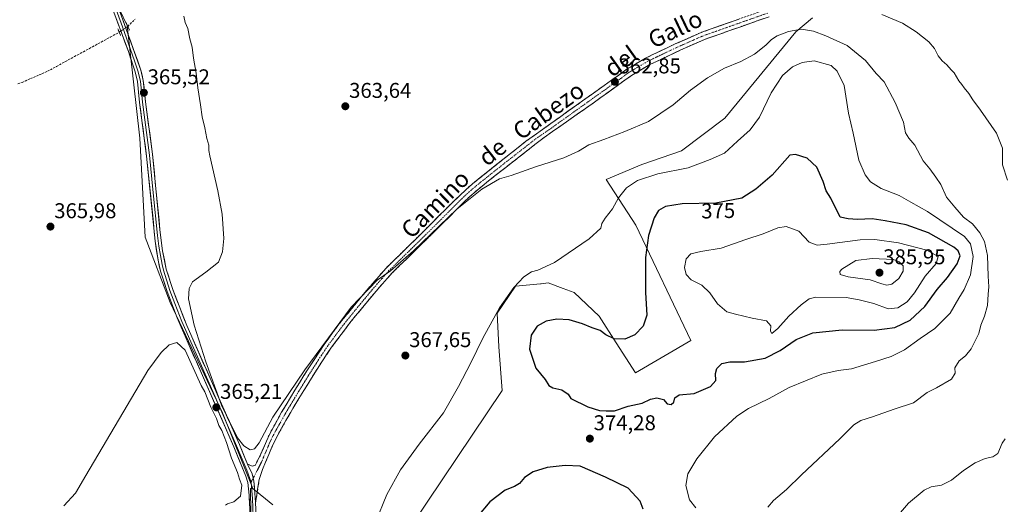
# Model space of a CAD drawing. Units: metres. Extents: x 601663 to 605144, y 4657455 to 4659819.
# Drawn here: x 603966 to 604427, y 4658151 to 4658377 of the extents above; entities that cross this region are included whole.
import ezdxf
from ezdxf.enums import TextEntityAlignment as Align

# ---------------------------------------------------------------- set-up
doc = ezdxf.new("R2010")
doc.units = ezdxf.units.M
doc.header["$MEASUREMENT"] = 0
for name, pattern in [('TRAZO_Y_PUNTO', [1, 0.5, -0.25, 0, -0.25]), ('TRAZOS2', [0.375, 0.25, -0.125]), ('TRAZOSX2', [1.5, 1, -0.5])]:
    doc.linetypes.add(name, pattern=pattern)
for name, color, linetype, lineweight in [('Camino', 19, 'TRAZOSX2', 0), ('Camino Cxs', 19, 'Continuous', 0), ('Camino eje', 19, 'TRAZO_Y_PUNTO', 0), ('Carátula', 7, 'Continuous', 5), ('Corriente artificial lineal', 5, 'TRAZOSX2', 13), ('Corriente artificial lineal oculto', 135, 'TRAZO_Y_PUNTO', 13), ('Cultivos herbáceos CxS', 92, 'Continuous', 0), ('Curva de nivel maestra', 36, 'Continuous', 30), ('Curva de nivel normal', 36, 'Continuous', 0), ('Layer 0', 7, 'Continuous', 0), ('Pastizal CxS', 92, 'Continuous', 0), ('Puente lineal', 2, 'TRAZOS2', 0), ('Punto de cota en terreno', 7, 'Continuous', 0), ('Rótulo de curva de nivel directora', 19, 'Continuous', 0), ('Rótulo de punto de cota en terreno', 19, 'Continuous', 0), ('Texto cartográfico', 19, 'Continuous', 0)]:
    doc.layers.add(name, color=color, linetype=linetype, lineweight=lineweight)
doc.styles.add('Arial', font='txt', dxfattribs={"height": 0.2})

# ---------------------------------------------------------------- blocks, each defined once
blk = doc.blocks.new('*U150')
at = {"layer": 'Cultivos herbáceos CxS', "color": 92, "linetype": 'Continuous', "lineweight": 0}
for points in [[(604084.7635, 4658150.3353, 366.3755), (604075.4491, 4658157.9711, 365.7658), (604061.2599, 4658193.2981, 364.9741), (604036.7803, 4658245.0865, 365.4585), (604024.9661, 4658275.6143, 365.54), (604022.5721, 4658321.9993, 365.6092), (604016.5587, 4658374.8397, 365.5192), (604005.7947, 4658397.3739, 366.3192)], [(604337.6259, 4658378.4229, 363.899), (604329.7421, 4658371.7675, 366.1951), (604296.5239, 4658331.3767, 368.5065), (604276.3275, 4658316.1353, 368.4187), (604257.6745, 4658309.7271, 369.2341), (604240.9097, 4658302.6265, 368.4648), (604254.8917, 4658281.2633, 373.835), (604280.5965, 4658227.1859, 376.9201), (604254.6769, 4658212.1187, 375.5559), (604245.6677, 4658226.1177, 375.2898), (604237.6717, 4658238.6509, 374.2813), (604225.9221, 4658249.7943, 372.7932), (604220.7925, 4658251.6579, 372.4351), (604213.8413, 4658254.1829, 371.6144), (604210.4633, 4658253.8425, 371.4575), (604210.2215, 4658253.8175, 371.4467), (604198.4521, 4658252.6299, 370.4409), (604189.9843, 4658240.1101, 370.8834), (604190.7695, 4658224.2261, 371.8976), (604192.2689, 4658203.8957, 372.0597), (604150.0503, 4658141.0835, 372.2372)]]:
    blk.add_polyline3d(points, dxfattribs=at)
blk = doc.blocks.new('*U152')
at = {"layer": 'Cultivos herbáceos CxS', "color": 92, "linetype": 'Continuous', "lineweight": 0}
blk.add_polyline3d([(604005.7947, 4658397.3739, 366.3192), (604016.5587, 4658374.8397, 365.5192), (604022.5721, 4658321.9993, 365.6092), (604024.9661, 4658275.6143, 365.54), (604036.7803, 4658245.0865, 365.4585), (604061.2599, 4658193.2981, 364.9741), (604075.4491, 4658157.9711, 365.7658), (604074.4193, 4658157.9711, 365.6035), (604075.2305, 4658101.4829, 365.6515), (604066.6425, 4658066.9449, 363.9046), (604069.7317, 4658046.3507, 363.4724), (604072.8211, 4658023.6965, 362.9408), (604080.0293, 4657986.6267, 362.5566), (604102.6831, 4657946.4673, 361.918), (604160.6769, 4657837.4889, 359.8571), (604190.8701, 4657791.2301, 358.9131), (604203.8001, 4657759.9601, 358.6477)], dxfattribs=at)
blk = doc.blocks.new('*U157')
at = {"layer": 'Pastizal CxS', "color": 92, "linetype": 'Continuous', "lineweight": 0}
for points in [[(604075.2305, 4658101.4829, 365.6515), (604074.4193, 4658157.9711, 365.6035), (604075.4491, 4658157.9711, 365.7658), (604084.7635, 4658150.3353, 366.3755)], [(604150.0503, 4658141.0835, 372.2372), (604192.2689, 4658203.8957, 372.0597), (604190.7695, 4658224.2261, 371.8976), (604189.9843, 4658240.1101, 370.8834), (604198.4521, 4658252.6299, 370.4409), (604210.2215, 4658253.8175, 371.4467), (604210.4633, 4658253.8425, 371.4575), (604213.8413, 4658254.1829, 371.6144), (604220.7925, 4658251.6579, 372.4351), (604225.9221, 4658249.7943, 372.7932), (604237.6717, 4658238.6509, 374.2813), (604245.6677, 4658226.1177, 375.2898), (604254.6769, 4658212.1187, 375.5559), (604280.5965, 4658227.1859, 376.9201), (604254.8917, 4658281.2633, 373.835), (604240.9097, 4658302.6265, 368.4648), (604257.6745, 4658309.7271, 369.2341), (604276.3275, 4658316.1353, 368.4187), (604296.5239, 4658331.3767, 368.5065), (604329.7421, 4658371.7675, 366.1951), (604337.6259, 4658378.4229, 363.899)]]:
    blk.add_polyline3d(points, dxfattribs=at)
blk = doc.blocks.new('*U197')
at = {"layer": 'Curva de nivel normal', "color": 36, "linetype": 'Continuous', "lineweight": 0}
for points in [[(603986.99, 4658149.74, 365), (603992.42, 4658155.67, 365), (603997.24, 4658164.03, 365), (604026.34, 4658213.25, 365), (604032.46, 4658221.55, 365), (604036.22, 4658225.23, 365), (604039.9, 4658226.27, 365), (604043.79, 4658222.79, 365), (604051.32, 4658206.21, 365), (604052.97, 4658203.18, 365), (604055.72, 4658196.04, 365), (604058.45, 4658190.77, 365), (604059.54, 4658187.47, 365), (604060.93, 4658185.02, 365), (604063.16, 4658179.43, 365), (604065.55, 4658172.07, 365), (604068.26, 4658165.4, 365), (604069.17, 4658162.34, 365), (604070.27, 4658159.42, 365), (604069.77, 4658154.33, 365), (604066.54, 4658151.61, 365), (604063.59, 4658150.8, 365), (604062.72, 4658150.08, 365)], [(604316.65, 4658149.2, 365), (604319.39, 4658152.29, 365), (604325.39, 4658157.46, 365), (604332.39, 4658164.28, 365), (604350.45, 4658181.22, 365), (604356.91, 4658187.82, 365), (604360.3, 4658189.85, 365), (604365.68, 4658191.5, 365), (604375.88, 4658195.11, 365), (604384.98, 4658198, 365), (604391.32, 4658202.92, 365), (604395.76, 4658205.08, 365), (604402.79, 4658209.07, 365), (604404.48, 4658211.97, 365), (604404.28, 4658214.39, 365), (604406.27, 4658217.73, 365), (604409.27, 4658220.06, 365), (604411.98, 4658223.34, 365), (604415.52, 4658230.51, 365), (604416.51, 4658234.4, 365), (604418.24, 4658238.57, 365), (604419.62, 4658243.7, 365), (604419.96, 4658248.98, 365), (604420.28, 4658252.38, 365), (604419.96, 4658257.41, 365), (604419.56, 4658267.04, 365), (604418.19, 4658273.54, 365), (604416.05, 4658277.71, 365), (604412.5, 4658281.81, 365), (604408.39, 4658284.94, 365), (604404.24, 4658289.63, 365), (604400.35, 4658294.37, 365), (604397.67, 4658300.35, 365), (604395.41, 4658303.7, 365), (604392.65, 4658307.58, 365), (604389.51, 4658311.38, 365), (604385.61, 4658318.72, 365), (604382.74, 4658322.05, 365), (604381.21, 4658324.47, 365), (604380.22, 4658329.46, 365), (604376.4, 4658338.7, 365), (604371.16, 4658348.35, 365), (604367.5, 4658352.35, 365), (604362.42, 4658358.31, 365), (604353.86, 4658365.48, 365), (604343.81, 4658369.86, 365), (604338.08, 4658372.15, 365), (604332.39, 4658373.11, 365), (604326.39, 4658371.92, 365), (604321.06, 4658369.86, 365), (604318.4, 4658368.25, 365), (604315.76, 4658365.61, 365), (604310.4, 4658361.32, 365), (604304.06, 4658357.94, 365), (604296.39, 4658354.72, 365), (604288.39, 4658350.32, 365), (604280.55, 4658344.49, 365), (604272.36, 4658337.6, 365), (604260.76, 4658329.79, 365), (604249.71, 4658325.16, 365), (604239.92, 4658321.42, 365), (604232.9, 4658318.94, 365), (604228.07, 4658315.92, 365), (604221.07, 4658312.77, 365), (604208.4, 4658308.74, 365), (604196.4, 4658304.57, 365), (604191.07, 4658302.99, 365), (604182.66, 4658298.12, 365), (604171.01, 4658288.74, 365), (604150.66, 4658269.19, 365), (604140.03, 4658259.92, 365), (604133.74, 4658255.54, 365), (604121.53, 4658242.91, 365), (604099.86, 4658213.54, 365), (604084.85, 4658191.4, 365), (604078.45, 4658179.36, 365), (604076.2, 4658176.44, 365), (604074.23, 4658176, 365), (604071.18, 4658177.91, 365), (604068.26, 4658181.59, 365), (604060.73, 4658196.95, 365), (604053.44, 4658217.19, 365), (604048.02, 4658234.45, 365), (604045.35, 4658246.72, 365), (604045.69, 4658251.64, 365), (604047.18, 4658254.67, 365), (604053.45, 4658259.25, 365), (604059.45, 4658263.89, 365), (604061.32, 4658268.75, 365), (604061.87, 4658274.98, 365), (604061.04, 4658286.39, 365), (604059.11, 4658297.28, 365), (604055.29, 4658313.72, 365), (604054.83, 4658316.18, 365), (604054.83, 4658318.77, 365), (604053.88, 4658321.86, 365), (604053.04, 4658326.82, 365), (604051.8, 4658332, 365), (604051.02, 4658337.64, 365), (604049.64, 4658345.53, 365), (604048.88, 4658352.38, 365), (604047.68, 4658359.53, 365), (604047.07, 4658364.63, 365), (604046, 4658368.53, 365), (604044.97, 4658373.38, 365), (604043.76, 4658376.21, 365), (604043.1, 4658379.22, 365)]]:
    blk.add_polyline3d(points, dxfattribs=at)
blk = doc.blocks.new('5PATER')
at = {"layer": 'Carátula', "linetype": 'Continuous', "lineweight": 5}
h = blk.add_hatch(color=250, dxfattribs=at)
edge = h.paths.add_edge_path()
edge.add_ellipse((0, 0.01), major_axis=(-1.33, -1.34), ratio=0.999422, start_angle=0, end_angle=360)

msp = doc.modelspace()

# ---------------------------------------------------------------- linework, layer by layer
at = {"layer": 'Camino', "color": 19, "linetype": 'TRAZOSX2', "lineweight": 0}
for points in [[(604072.98, 4658169.31), (604075.18, 4658168.45), (604076.51, 4658168.71), (604079.03, 4658173.67), (604083.2, 4658183.26), (604088.93, 4658193.61), (604099.38, 4658210.87), (604108.87, 4658225.42), (604115.32, 4658234.24), (604128.04, 4658249.91), (604137.86, 4658261.14), (604155.43, 4658278.33), (604169.55, 4658292.49), (604178.38, 4658300.69), (604203.23, 4658320.41), (604250.82, 4658354.41), (604259.41, 4658359.52), (604273.25, 4658366.12), (604285.85, 4658371.67), (604316.07, 4658382.31)], [(604317.28, 4658378.88), (604287.35, 4658368.35), (604278.18, 4658364.37), (604261.41, 4658356.46), (604252.81, 4658351.37), (604231.27, 4658335.86), (604211.95, 4658322.39), (604185.92, 4658302.04), (604177.05, 4658294.72), (604157.98, 4658275.74), (604140.62, 4658258.77), (604133.98, 4658251.3), (604121.37, 4658236.07), (604112.36, 4658224.08), (604106.37, 4658215.14), (604094.68, 4658196.22), (604087.26, 4658183.18), (604084.36, 4658177.25), (604080.01, 4658166.87), (604078.47, 4658162.12), (604076.74, 4658151.3)]]:
    msp.add_lwpolyline(points, dxfattribs=at)
at = {"layer": 'Camino Cxs', "color": 19, "linetype": 'Continuous', "lineweight": 0}
msp.add_lwpolyline([(604072.98, 4658169.31), (604075.15, 4658164.84), (604075.98, 4658161.33), (604076.45, 4658155.71), (604076.74, 4658151.3)], dxfattribs=at)
msp.add_polyline3d([(604317.28, 4658378.88, 361.84), (604313, 4658377.38, 362.16), (604308.73, 4658375.87, 362.42), (604304.45, 4658374.37, 362.47), (604300.18, 4658372.86, 362.48), (604295.9, 4658371.36, 362.74), (604291.63, 4658369.85, 362.87), (604287.35, 4658368.35, 362.66), (604282.77, 4658366.36, 362.87), (604278.18, 4658364.37, 362.88), (604273.99, 4658362.39, 362.89), (604269.8, 4658360.42, 363.04), (604265.6, 4658358.44, 363), (604261.41, 4658356.46, 363.06), (604257.11, 4658353.92, 362.98), (604252.81, 4658351.37, 363.08), (604249.22, 4658348.79, 363.08), (604245.63, 4658346.2, 363.17), (604242.04, 4658343.62, 363.08), (604238.45, 4658341.03, 363.29), (604234.86, 4658338.45, 363.38), (604231.27, 4658335.86, 363.38), (604227.41, 4658333.17, 363.19), (604223.54, 4658330.47, 363.36), (604219.68, 4658327.78, 363.33), (604215.81, 4658325.08, 363.47), (604211.95, 4658322.39, 363.49), (604208.23, 4658319.48, 363.66), (604204.51, 4658316.58, 363.73), (604200.79, 4658313.67, 363.8), (604197.08, 4658310.76, 364.08), (604193.36, 4658307.85, 364.18), (604189.64, 4658304.95, 364.42), (604185.92, 4658302.04, 364.46), (604182.96, 4658299.6, 364.63), (604180.01, 4658297.16, 364.67), (604177.05, 4658294.72, 364.69), (604173.87, 4658291.56, 364.87), (604170.69, 4658288.39, 365.05), (604167.52, 4658285.23, 364.96), (604164.34, 4658282.07, 365), (604161.16, 4658278.9, 365.06), (604157.98, 4658275.74, 365.06), (604154.51, 4658272.35, 365.07), (604151.04, 4658268.95, 364.99), (604147.56, 4658265.56, 365.07), (604144.09, 4658262.16, 365.2), (604140.62, 4658258.77, 365.45), (604137.3, 4658255.04, 365.36), (604133.98, 4658251.3, 365.37), (604130.83, 4658247.49, 365.29), (604127.68, 4658243.69, 365.4), (604124.52, 4658239.88, 365.56), (604121.37, 4658236.07, 365.58), (604118.37, 4658232.07, 365.62), (604115.36, 4658228.08, 365.54), (604112.36, 4658224.08, 365.47), (604110.36, 4658221.1, 365.59), (604108.37, 4658218.12, 365.71), (604106.37, 4658215.14, 365.65), (604104.03, 4658211.36, 365.68), (604101.69, 4658207.57, 365.6), (604099.36, 4658203.79, 365.79), (604097.02, 4658200, 365.7), (604094.68, 4658196.22, 365.79), (604092.83, 4658192.96, 365.84), (604090.97, 4658189.7, 365.92), (604089.12, 4658186.44, 365.88), (604087.26, 4658183.18, 365.77), (604085.81, 4658180.22, 365.72), (604084.36, 4658177.25, 365.71), (604082.91, 4658173.79, 365.61), (604081.46, 4658170.33, 365.55), (604080.01, 4658166.87, 365.57), (604078.47, 4658162.12, 365.54), (604077.89, 4658158.51, 365.49), (604077.32, 4658154.91, 365.44), (604076.74, 4658151.3, 365.36), (604076.45, 4658155.71, 365.33), (604076.21, 4658158.52, 365.31), (604075.98, 4658161.33, 365.33), (604075.15, 4658164.84, 365.33), (604072.98, 4658169.31, 365.29), (604075.18, 4658168.45, 365.38), (604076.51, 4658168.71, 365.4), (604077.77, 4658171.19, 365.36), (604079.03, 4658173.67, 365.35), (604080.42, 4658176.87, 365.42), (604081.81, 4658180.06, 365.43), (604083.2, 4658183.26, 365.3), (604085.11, 4658186.71, 365.43), (604087.02, 4658190.16, 365.45), (604088.93, 4658193.61, 365.35), (604091.02, 4658197.06, 365.46), (604093.11, 4658200.51, 365.4), (604095.2, 4658203.97, 365.41), (604097.29, 4658207.42, 365.35), (604099.38, 4658210.87, 365.21), (604101.75, 4658214.51, 365.26), (604104.13, 4658218.15, 365.1), (604106.5, 4658221.78, 365.02), (604108.87, 4658225.42, 364.98), (604111.02, 4658228.36, 365.18), (604113.17, 4658231.3, 365.1), (604115.32, 4658234.24, 365.06), (604117.86, 4658237.37, 365.04), (604120.41, 4658240.51, 365), (604122.95, 4658243.64, 365.06), (604125.5, 4658246.78, 364.98), (604128.04, 4658249.91, 364.93), (604131.31, 4658253.65, 364.92), (604134.59, 4658257.4, 364.92), (604137.86, 4658261.14, 364.89), (604141.37, 4658264.58, 364.81), (604144.89, 4658268.02, 364.78), (604148.4, 4658271.45, 364.73), (604151.92, 4658274.89, 364.71), (604155.43, 4658278.33, 364.66), (604158.96, 4658281.87, 364.73), (604162.49, 4658285.41, 364.62), (604166.02, 4658288.95, 364.48), (604169.55, 4658292.49, 364.35), (604172.49, 4658295.22, 364.26), (604175.44, 4658297.96, 364.25), (604178.38, 4658300.69, 364.14), (604181.93, 4658303.51, 364.32), (604185.48, 4658306.32, 364), (604189.03, 4658309.14, 363.85), (604192.58, 4658311.96, 363.63), (604196.13, 4658314.78, 363.47), (604199.68, 4658317.59, 363.35), (604203.23, 4658320.41, 363.25), (604207.2, 4658323.24, 363.45), (604211.16, 4658326.08, 363.23), (604215.13, 4658328.91, 363.15), (604219.09, 4658331.74, 363.01), (604223.06, 4658334.58, 362.97), (604227.03, 4658337.41, 363.14), (604230.99, 4658340.24, 362.89), (604234.96, 4658343.08, 362.89), (604238.92, 4658345.91, 362.87), (604242.89, 4658348.74, 362.9), (604246.85, 4658351.58, 362.78), (604250.82, 4658354.41, 362.72), (604255.12, 4658356.97, 362.63), (604259.41, 4658359.52, 362.55), (604262.87, 4658361.17, 362.52), (604266.33, 4658362.82, 362.67), (604269.79, 4658364.47, 362.54), (604273.25, 4658366.12, 362.46), (604277.45, 4658367.97, 362.54), (604281.65, 4658369.82, 362.33), (604285.85, 4658371.67, 362.27), (604290.17, 4658373.19, 362.31), (604294.48, 4658374.71, 362.18), (604298.8, 4658376.23, 362.21), (604303.12, 4658377.75, 362.23)], dxfattribs=at)
at = {"layer": 'Camino eje', "color": 19, "linetype": 'TRAZO_Y_PUNTO', "lineweight": 0}
for points in [[(604316.68, 4658380.6), (604286.6, 4658370.01), (604282.02, 4658368.02), (604275.72, 4658365.25), (604267.33, 4658361.29), (604260.41, 4658357.99), (604251.82, 4658352.89), (604241.05, 4658345.14), (604217.25, 4658328.14), (604207.59, 4658321.4), (604194.58, 4658311.23), (604182.15, 4658301.37), (604177.72, 4658297.71), (604173.3, 4658293.61), (604163.77, 4658284.12), (604156.71, 4658277.04), (604139.24, 4658259.96), (604135.92, 4658256.22), (604131.01, 4658250.61), (604124.71, 4658242.99), (604118.35, 4658235.16), (604113.84, 4658229.16), (604110.62, 4658224.75), (604107.62, 4658220.28), (604102.88, 4658213.01), (604097.03, 4658203.55), (604091.81, 4658194.92), (604088.1, 4658188.4), (604085.23, 4658183.22), (604083.78, 4658180.26), (604081.7, 4658175.46), (604079.52, 4658170.27), (604078.26, 4658167.79), (604075.64, 4658162.79)], [(604075.64, 4658162.79), (604074.63, 4658160.87)]]:
    msp.add_lwpolyline(points, dxfattribs=at)
at = {"layer": 'Corriente artificial lineal', "color": 5, "linetype": 'TRAZOSX2', "lineweight": 13}
for points in [[(604016.9, 4658374.34, 365.88), (604016.91, 4658374.35, 365.88), (604020.35, 4658377.79, 365.71)], [(603965.36, 4658347.46, 366.82), (603967.39, 4658348.15, 366.82), (603971.37, 4658349.88, 366.82), (603975.34, 4658351.61, 366.81), (603979.32, 4658353.34, 366.73), (603983.52, 4658355.62, 366.68), (603987.71, 4658357.91, 366.67), (603991.91, 4658360.19, 366.46), (603996.11, 4658362.48, 366.35), (604000.3, 4658364.76, 366.41), (604004.5, 4658367.04, 366.39), (604008.7, 4658369.33, 366.35), (604012.89, 4658371.61, 366.18)]]:
    msp.add_polyline3d(points, dxfattribs=at)
at = {"layer": 'Corriente artificial lineal oculto', "color": 135, "linetype": 'TRAZO_Y_PUNTO', "lineweight": 13}
msp.add_polyline3d([(604012.89, 4658371.61, 366.18), (604014.24, 4658372.53, 366.1), (604016.9, 4658374.34, 365.88)], dxfattribs=at)
at = {"layer": 'Cultivos herbáceos CxS', "color": 92, "linetype": 'Continuous', "lineweight": 0}
for points in [[(603965.03, 4658594.42, 368.45), (603967.89, 4658572.36, 368.46), (603978.95, 4658518.1, 367.43), (603983.49, 4658479.26, 367.24), (603987.14, 4658453.14, 367.2), (603995.15, 4658423.71, 367.03), (604005.79, 4658397.37, 366.32), (604016.56, 4658374.84, 365.52), (604022.57, 4658322, 365.61), (604024.97, 4658275.61, 365.54), (604036.78, 4658245.09, 365.46), (604061.26, 4658193.3, 364.97), (604075.45, 4658157.97, 365.77)], [(603965.03, 4658594.42, 368.45), (603967.89, 4658572.36, 368.46), (603978.95, 4658518.1, 367.43), (603983.49, 4658479.26, 367.24), (603987.14, 4658453.14, 367.2), (603995.15, 4658423.71, 367.03), (604005.79, 4658397.37, 366.32), (604016.56, 4658374.84, 365.52), (604022.57, 4658322, 365.61), (604024.97, 4658275.61, 365.54), (604036.78, 4658245.09, 365.46), (604061.26, 4658193.3, 364.97), (604075.45, 4658157.97, 365.77)], [(604150.05, 4658141.08, 372.24), (604192.27, 4658203.9, 372.06), (604190.77, 4658224.23, 371.9), (604189.98, 4658240.11, 370.88), (604198.45, 4658252.63, 370.44), (604210.22, 4658253.82, 371.45), (604210.46, 4658253.84, 371.46), (604213.84, 4658254.18, 371.61), (604220.79, 4658251.66, 372.44), (604225.92, 4658249.79, 372.79), (604237.67, 4658238.65, 374.28), (604245.67, 4658226.12, 375.29), (604254.68, 4658212.12, 375.56), (604280.6, 4658227.19, 376.92), (604254.89, 4658281.26, 373.83), (604240.91, 4658302.63, 368.46), (604257.67, 4658309.73, 369.23), (604276.33, 4658316.14, 368.42), (604296.52, 4658331.38, 368.51), (604329.74, 4658371.77, 366.2), (604337.63, 4658378.42, 363.9)], [(604075.45, 4658157.97, 365.77), (604074.42, 4658157.97, 365.6), (604075.23, 4658101.48, 365.65), (604066.64, 4658066.94, 363.9), (604069.73, 4658046.35, 363.47), (604072.82, 4658023.7, 362.94), (604080.03, 4657986.63, 362.56), (604102.68, 4657946.47, 361.92), (604160.68, 4657837.49, 359.86), (604190.87, 4657791.23, 358.91)], [(604075.45, 4658157.97, 365.77), (604084.76, 4658150.34, 366.38)]]:
    msp.add_polyline3d(points, dxfattribs=at)
at = {"layer": 'Curva de nivel maestra', "color": 36, "linetype": 'Continuous', "lineweight": 30}
for points in [[(604240.96, 4658194.24, 375), (604244.93, 4658194.34, 375), (604251.28, 4658196.46, 375), (604257.79, 4658197.82, 375), (604261.77, 4658199.71, 375), (604264.65, 4658200.37, 375), (604267.9, 4658199.65, 375), (604269.62, 4658197.63, 375), (604271.37, 4658197.28, 375), (604272.69, 4658198.32, 375), (604273.06, 4658200.38, 375), (604275.09, 4658201.75, 375), (604282.19, 4658202.49, 375), (604289.82, 4658205.71, 375), (604292.29, 4658208.57, 375), (604292.21, 4658211.77, 375), (604292.78, 4658214.17, 375), (604295.17, 4658216.42, 375), (604298.94, 4658217.27, 375), (604305.82, 4658217.21, 375), (604315.45, 4658219.03, 375), (604322.52, 4658222.55, 375), (604330, 4658227.65, 375), (604337.84, 4658230.84, 375), (604351.46, 4658232.29, 375), (604366.58, 4658232.1, 375), (604376.14, 4658233.39, 375), (604383.32, 4658236.69, 375), (604390.17, 4658243.19, 375), (604395.96, 4658251.18, 375), (604400.8, 4658256.73, 375), (604405.32, 4658263.18, 375), (604406.8, 4658266.89, 375), (604405.82, 4658269.24, 375), (604403.84, 4658270.94, 375), (604391.96, 4658277.66, 375), (604381.47, 4658281.38, 375), (604371.63, 4658283.33, 375), (604365.64, 4658284.29, 375), (604358.76, 4658283.92, 375), (604354.29, 4658284.17, 375), (604350.61, 4658285, 375), (604346.27, 4658293.94, 375), (604343.99, 4658297.33, 375), (604342.64, 4658301.64, 375), (604339.7, 4658308.45, 375), (604335.14, 4658312.63, 375), (604329.58, 4658314.29, 375), (604327.04, 4658314.05, 375), (604318.68, 4658304.64, 375), (604311.13, 4658298.18, 375), (604304.51, 4658293.86, 375), (604292.28, 4658291.54, 375), (604276.55, 4658291.26, 375), (604268.84, 4658289.99, 375), (604265.45, 4658288.06, 375), (604263.52, 4658284.73, 375), (604260.85, 4658276.39, 375), (604259.32, 4658266.06, 375), (604259.47, 4658249.73, 375), (604259.96, 4658239.06, 375), (604258.36, 4658233.96, 375), (604254.39, 4658229.9, 375), (604249.74, 4658227.92, 375), (604244.65, 4658228.06, 375), (604240.77, 4658229.95, 375), (604238.2, 4658231.98, 375), (604234.43, 4658233.12, 375), (604229.92, 4658234.98, 375), (604223.71, 4658236.85, 375), (604217.84, 4658237.16, 375), (604212.92, 4658236.29, 375), (604208.68, 4658234.01, 375), (604205.88, 4658229.77, 375), (604205.13, 4658223.26, 375), (604208.04, 4658214.36, 375), (604212.36, 4658209.02, 375), (604214.16, 4658206.16, 375), (604216.03, 4658205.03, 375), (604220.27, 4658204.06, 375), (604223.21, 4658202.06, 375), (604224.41, 4658200.06, 375), (604232.4, 4658196.21, 375), (604237.79, 4658194.5, 375), (604240.96, 4658194.24, 375)], [(604258.3, 4658148.31, 375), (604256.84, 4658151.97, 375), (604251.32, 4658158.14, 375), (604240.61, 4658163.23, 375), (604228.76, 4658168.43, 375), (604221.73, 4658168.76, 375), (604213.4, 4658167.8, 375), (604206.73, 4658165.68, 375), (604202.73, 4658163.13, 375), (604200.4, 4658160.19, 375), (604198.07, 4658158.79, 375), (604193.66, 4658157.18, 375), (604186.44, 4658151.74, 375), (604180.66, 4658144.74, 375)]]:
    msp.add_polyline3d(points, dxfattribs=at)
at = {"layer": 'Curva de nivel normal', "color": 36, "linetype": 'Continuous', "lineweight": 0}
for points in [[(604429.02, 4658302.37, 360), (604426.6, 4658309.47, 360), (604426.61, 4658317.38, 360), (604423.76, 4658324.29, 360), (604416.38, 4658335.06, 360), (604412.65, 4658339.98, 360), (604410.9, 4658342.9, 360), (604408.59, 4658345.6, 360), (604407.53, 4658347.2, 360), (604406.12, 4658348.78, 360), (604403.94, 4658352.6, 360), (604402.57, 4658354, 360), (604400.58, 4658356.38, 360), (604398.3, 4658358.3, 360), (604396.52, 4658360.53, 360), (604394.72, 4658364.06, 360), (604392.06, 4658367.05, 360), (604386.2, 4658371.82, 360), (604379.71, 4658375.88, 360), (604370.12, 4658379.96, 360)], [(604282.99, 4658148.84, 370), (604280.03, 4658152.62, 370), (604278.3, 4658159.39, 370), (604279.16, 4658164.74, 370), (604283.44, 4658171.84, 370), (604291.72, 4658182.07, 370), (604302.2, 4658191.86, 370), (604307.68, 4658195.35, 370), (604317.39, 4658200.14, 370), (604326.72, 4658205.21, 370), (604341.95, 4658211.51, 370), (604349.64, 4658213.26, 370), (604355.96, 4658213.96, 370), (604367.08, 4658217.47, 370), (604374.39, 4658219.67, 370), (604380.71, 4658222.92, 370), (604388.06, 4658228.16, 370), (604394.86, 4658232.82, 370), (604402.12, 4658240.04, 370), (604406.14, 4658247.03, 370), (604408.64, 4658251.18, 370), (604411.6, 4658258, 370), (604412.88, 4658266.56, 370), (604411.55, 4658272.56, 370), (604408.88, 4658275.9, 370), (604391.45, 4658287.7, 370), (604383.67, 4658291.98, 370), (604378.26, 4658295.18, 370), (604369.85, 4658298.48, 370), (604364.82, 4658301.63, 370), (604362.28, 4658304.76, 370), (604359.31, 4658311.74, 370), (604356.69, 4658324.36, 370), (604354.47, 4658333.64, 370), (604352.43, 4658346.71, 370), (604349.24, 4658353.37, 370), (604346.43, 4658356.09, 370), (604338.39, 4658358.25, 370), (604332.72, 4658357.48, 370), (604328.29, 4658355.38, 370), (604323.64, 4658351.36, 370), (604318.29, 4658343.25, 370), (604312.8, 4658331.77, 370), (604308.36, 4658325.85, 370), (604302.48, 4658320.58, 370), (604296.45, 4658314.93, 370), (604289.74, 4658311.95, 370), (604279.31, 4658308.08, 370), (604265.15, 4658305.32, 370), (604255.63, 4658302.14, 370), (604250.47, 4658298.74, 370), (604246.73, 4658294.07, 370), (604243.98, 4658288.91, 370), (604240.44, 4658284.52, 370), (604238.98, 4658282.06, 370), (604238.44, 4658279.85, 370), (604233.07, 4658274.81, 370), (604216.76, 4658263.85, 370), (604208.96, 4658260.17, 370), (604205.96, 4658259.47, 370), (604202.37, 4658257.1, 370), (604197.73, 4658252.09, 370), (604191.07, 4658242.51, 370), (604183.23, 4658228.31, 370), (604177.63, 4658216.73, 370), (604171.84, 4658205.73, 370), (604164.83, 4658193.36, 370), (604153.36, 4658178.64, 370), (604144.69, 4658166.6, 370), (604138.25, 4658155.16, 370), (604132.79, 4658141.68, 370)], [(604318.62, 4658230.54, 380), (604321.35, 4658232.84, 380), (604326.54, 4658238.6, 380), (604332.34, 4658243.92, 380), (604335.99, 4658246.69, 380), (604339.13, 4658247.5, 380), (604353.42, 4658247.32, 380), (604359.53, 4658246.21, 380), (604366.3, 4658244.52, 380), (604373.07, 4658242.04, 380), (604377.64, 4658242.5, 380), (604381.98, 4658245.41, 380), (604385.37, 4658249.62, 380), (604390.46, 4658257.43, 380), (604395.48, 4658263.38, 380), (604396.43, 4658266.52, 380), (604391.1, 4658269.5, 380), (604377.85, 4658272.97, 380), (604366.86, 4658274.54, 380), (604359.97, 4658274.39, 380), (604344.41, 4658272.3, 380), (604339.87, 4658271.91, 380), (604336.11, 4658273.33, 380), (604331.25, 4658278.47, 380), (604325.27, 4658280.69, 380), (604321.39, 4658280.07, 380), (604314.57, 4658277.18, 380), (604306.45, 4658274.5, 380), (604294.9, 4658270.44, 380), (604285.37, 4658268.99, 380), (604280.65, 4658267.9, 380), (604278.51, 4658265.56, 380), (604277.68, 4658261.38, 380), (604278.41, 4658258.16, 380), (604280.77, 4658255.68, 380), (604285.83, 4658253.2, 380), (604289.48, 4658249.61, 380), (604293.08, 4658244.39, 380), (604297.44, 4658240.72, 380), (604301.53, 4658239.58, 380), (604309.43, 4658237.75, 380), (604316.07, 4658236.4, 380), (604318.06, 4658234.06, 380), (604317.94, 4658231.61, 380), (604318.62, 4658230.54, 380)], [(604372.38, 4658253.08, 385), (604374.7, 4658253.69, 385), (604378.02, 4658256.26, 385), (604380.13, 4658259.73, 385), (604380.11, 4658262.23, 385), (604378.27, 4658264.11, 385), (604375.54, 4658265.22, 385), (604365.59, 4658265.62, 385), (604357.92, 4658264.73, 385), (604351.3, 4658260.62, 385), (604350.4, 4658259.51, 385), (604350.52, 4658258.14, 385), (604354.34, 4658257.11, 385), (604364.64, 4658255.73, 385), (604370.03, 4658253.74, 385), (604372.38, 4658253.08, 385)], [(604373.96, 4658141.14, 360), (604382.62, 4658151.07, 360), (604389.87, 4658157.18, 360), (604393.14, 4658158.72, 360), (604398.05, 4658159.49, 360), (604402.71, 4658161.88, 360), (604408.31, 4658166.3, 360), (604413.8, 4658169.87, 360), (604418.51, 4658172.02, 360), (604422.1, 4658172.69, 360), (604424.38, 4658174.38, 360), (604426.38, 4658179.1, 360), (604427.92, 4658181.2, 360)]]:
    msp.add_polyline3d(points, dxfattribs=at)
at = {"layer": 'Layer 0', "linetype": 'Continuous', "lineweight": 0}
for points in [[(604072.98, 4658169.31), (604069.19, 4658178.52), (604044.54, 4658234.33), (604037.94, 4658251.16), (604034.91, 4658260.72), (604033.23, 4658269.19), (604031.97, 4658279.11), (604028.46, 4658314.57), (604025.22, 4658339.01), (604024.18, 4658349.01), (604023.02, 4658353.91), (604011.62, 4658385.73), (604009.63, 4658390.3), (604002.89, 4658402.85), (603997.04, 4658416.66), (603992.91, 4658428.84), (603987.76, 4658447.41), (603984.21, 4658464.17), (603980.33, 4658490.58), (603977.31, 4658517.81), (603975.95, 4658540.79), (603974.45, 4658550.41), (603971.08, 4658565.88), (603964.14, 4658593.48)], [(604008.99, 4658384.69), (604017.19, 4658362.63), (604020.31, 4658353.11), (604021.38, 4658348.53), (604022.41, 4658338.68), (604025.73, 4658313.62), (604029.77, 4658273.69), (604031.07, 4658264.89), (604032.23, 4658259.74), (604035.27, 4658250.22), (604040.01, 4658237.86), (604066.59, 4658177.41), (604072.24, 4658163.68), (604073.07, 4658160.81), (604073.77, 4658154.73), (604074.18, 4658144.93), (604073.85, 4658121.34), (604074.18, 4658108.66), (604075.25, 4658091.14), (604076.39, 4658079.85), (604079.17, 4658062.46), (604082.55, 4658045.56)], [(604010.31, 4658385.21), (604014.41, 4658374.18), (604020.11, 4658358.27), (604021.67, 4658353.51), (604022.78, 4658348.77), (604023.82, 4658338.85), (604027.1, 4658314.1), (604028.85, 4658296.37), (604030.87, 4658276.4), (604031.5, 4658271.44), (604032.15, 4658267.04), (604032.99, 4658262.81), (604033.57, 4658260.23), (604036.61, 4658250.69), (604038.98, 4658244.51), (604042.28, 4658236.1), (604055.57, 4658205.87), (604067.89, 4658177.97), (604072.61, 4658166.5), (604074.63, 4658160.87)], [(604072.98, 4658169.31), (604075.15, 4658164.84), (604075.98, 4658161.33), (604076.45, 4658155.71), (604076.74, 4658151.3)], [(604074.63, 4658160.87), (604075.26, 4658153.02), (604075.6, 4658144.95), (604075.27, 4658121.35), (604075.6, 4658108.73), (604076.13, 4658099.97), (604076.88, 4658088.79), (604077.45, 4658083.15), (604078.52, 4658075.13), (604079.91, 4658066.43), (604081.5, 4658057.83), (604083.19, 4658049.38), (604084.52, 4658043.18)], [(604077.01, 4658144.97), (604076.74, 4658151.3)]]:
    msp.add_lwpolyline(points, dxfattribs=at)
for points in [[(604073.98, 4658149.83, 365.19), (604073.77, 4658154.73, 365.14), (604073.42, 4658157.77, 365.11), (604073.07, 4658160.81, 365.15), (604072.24, 4658163.68, 365.2), (604070.36, 4658168.26, 365.2), (604068.47, 4658172.83, 365.04), (604066.59, 4658177.41, 365.18), (604064.69, 4658181.73, 365.07), (604062.79, 4658186.05, 365), (604060.89, 4658190.36, 365.08), (604059, 4658194.68, 364.98), (604057.1, 4658199, 365.09), (604055.2, 4658203.32, 365.06), (604053.3, 4658207.64, 364.99), (604051.4, 4658211.95, 365.1), (604049.5, 4658216.27, 365.06), (604047.6, 4658220.59, 364.98), (604045.71, 4658224.91, 365.04), (604043.81, 4658229.22, 364.97), (604041.91, 4658233.54, 365.33), (604040.01, 4658237.86, 365.41), (604038.43, 4658241.98, 365.37), (604036.85, 4658246.1, 365.45), (604035.27, 4658250.22, 365.45), (604033.75, 4658254.98, 365.45), (604032.23, 4658259.74, 365.5), (604031.65, 4658262.32, 365.47), (604031.07, 4658264.89, 365.44), (604030.42, 4658269.29, 365.41), (604029.77, 4658273.69, 365.41), (604029.32, 4658278.13, 365.36), (604028.87, 4658282.56, 365.37), (604028.42, 4658287, 365.37), (604027.97, 4658291.44, 365.42), (604027.53, 4658295.87, 365.45), (604027.08, 4658300.31, 365.46), (604026.63, 4658304.75, 365.49), (604026.18, 4658309.18, 365.47), (604025.73, 4658313.62, 365.48), (604025.18, 4658317.8, 365.5), (604024.62, 4658321.97, 365.52), (604024.07, 4658326.15, 365.51), (604023.52, 4658330.33, 365.53), (604022.96, 4658334.5, 365.59), (604022.41, 4658338.68, 365.57), (604021.9, 4658343.61, 365.62), (604021.38, 4658348.53, 365.67), (604020.31, 4658353.11, 365.66), (604019.27, 4658356.28, 365.64), (604018.23, 4658359.46, 365.68), (604017.19, 4658362.63, 365.8), (604015.55, 4658367.04, 365.89), (604013.91, 4658371.45, 366.09), (604012.27, 4658375.87, 366.3), (604010.63, 4658380.28, 366.33)], [(604013.25, 4658381.18, 366.17), (604014.88, 4658376.64, 366.13), (604016.51, 4658372.09, 365.87), (604018.13, 4658367.55, 365.7), (604019.76, 4658363, 365.6), (604021.39, 4658358.46, 365.49), (604023.02, 4658353.91, 365.56), (604023.6, 4658351.46, 365.55), (604024.18, 4658349.01, 365.52), (604024.53, 4658345.68, 365.5), (604024.87, 4658342.34, 365.47), (604025.22, 4658339.01, 365.44), (604025.87, 4658334.12, 365.41), (604026.52, 4658329.23, 365.38), (604027.16, 4658324.35, 365.43), (604027.81, 4658319.46, 365.42), (604028.46, 4658314.57, 365.39), (604028.9, 4658310.14, 365.38), (604029.34, 4658305.71, 365.35), (604029.78, 4658301.27, 365.31), (604030.22, 4658296.84, 365.28), (604030.65, 4658292.41, 365.24), (604031.09, 4658287.98, 365.19), (604031.53, 4658283.54, 365.19), (604031.97, 4658279.11, 365.22), (604032.6, 4658274.15, 365.3), (604033.23, 4658269.19, 365.33), (604034.07, 4658264.96, 365.34), (604034.91, 4658260.72, 365.32), (604035.92, 4658257.53, 365.26), (604036.93, 4658254.35, 365.26), (604037.94, 4658251.16, 365.25), (604039.59, 4658246.95, 365.15), (604041.24, 4658242.75, 365.09), (604042.89, 4658238.54, 365.23), (604044.54, 4658234.33, 365.09), (604046.44, 4658230.04, 365.08), (604048.33, 4658225.74, 365.02), (604050.23, 4658221.45, 365), (604052.12, 4658217.16, 365.16), (604054.02, 4658212.86, 365.02), (604055.92, 4658208.57, 365.06), (604057.81, 4658204.28, 365.07), (604059.71, 4658199.99, 364.98), (604061.61, 4658195.69, 364.98), (604063.5, 4658191.4, 364.99), (604065.4, 4658187.11, 364.93), (604067.29, 4658182.81, 365.12), (604069.19, 4658178.52, 365.03), (604071.09, 4658173.92, 365.04), (604072.98, 4658169.31, 365.29), (604075.15, 4658164.84, 365.33), (604075.98, 4658161.33, 365.33), (604076.21, 4658158.52, 365.31), (604076.45, 4658155.71, 365.33), (604076.74, 4658151.3, 365.36), (604076.88, 4658148.14, 365.36)]]:
    msp.add_polyline3d(points, dxfattribs=at)
at = {"layer": 'Pastizal CxS', "color": 92, "linetype": 'Continuous', "lineweight": 0}
for points in [[(604150.05, 4658141.08, 372.24), (604192.27, 4658203.9, 372.06), (604190.77, 4658224.23, 371.9), (604189.98, 4658240.11, 370.88), (604198.45, 4658252.63, 370.44), (604210.22, 4658253.82, 371.45), (604210.46, 4658253.84, 371.46), (604213.84, 4658254.18, 371.61), (604220.79, 4658251.66, 372.44), (604225.92, 4658249.79, 372.79), (604237.67, 4658238.65, 374.28), (604245.67, 4658226.12, 375.29), (604254.68, 4658212.12, 375.56), (604280.6, 4658227.19, 376.92), (604254.89, 4658281.26, 373.83), (604240.91, 4658302.63, 368.46), (604257.67, 4658309.73, 369.23), (604276.33, 4658316.14, 368.42), (604296.52, 4658331.38, 368.51), (604329.74, 4658371.77, 366.2), (604337.63, 4658378.42, 363.9)], [(604075.45, 4658157.97, 365.77), (604074.42, 4658157.97, 365.6), (604075.23, 4658101.48, 365.65), (604066.64, 4658066.94, 363.9), (604069.73, 4658046.35, 363.47), (604072.82, 4658023.7, 362.94), (604080.03, 4657986.63, 362.56), (604102.68, 4657946.47, 361.92), (604160.68, 4657837.49, 359.86), (604190.87, 4657791.23, 358.91)], [(604075.45, 4658157.97, 365.77), (604084.76, 4658150.34, 366.38)]]:
    msp.add_polyline3d(points, dxfattribs=at)
at = {"layer": 'Puente lineal', "color": 2, "linetype": 'TRAZOS2', "lineweight": 0}
for points in [[(604016.12, 4658376.14, 366.03), (604017.67, 4658372.58, 365.76)], [(604012.24, 4658373.14, 366.33), (604013.57, 4658370.03, 366.06)]]:
    msp.add_polyline3d(points, dxfattribs=at)

# ---------------------------------------------------------------- block references
at = {"layer": 'Cultivos herbáceos CxS', "color": 92, "linetype": 'Continuous', "lineweight": 0}
for name in ['*U150', '*U152']:
    msp.add_blockref(name, (0, 0), dxfattribs=at)
at = {"layer": 'Curva de nivel normal', "color": 36, "linetype": 'Continuous', "lineweight": 0}
msp.add_blockref('*U197', (0, 0), dxfattribs=at)
at = {"layer": 'Pastizal CxS', "color": 92, "linetype": 'Continuous', "lineweight": 0}
msp.add_blockref('*U157', (0, 0), dxfattribs=at)
at = {"layer": 'Punto de cota en terreno', "linetype": 'Continuous', "lineweight": 0}
for p in [(604245.06, 4658348.39, 362.85), (604024.43, 4658343.3, 365.52), (604118.8, 4658336.93, 363.64), (603980.67, 4658280.58, 365.98), (604369, 4658259, 385.95), (604146.92, 4658220.19, 367.65), (604058.38, 4658195.94, 365.21), (604233.33, 4658181.28, 374.28)]:
    msp.add_blockref('5PATER', p, dxfattribs=at)

# ---------------------------------------------------------------- texts
at = {"layer": 'Rótulo de curva de nivel directora', "color": 19, "linetype": 'Continuous', "lineweight": 0, "style": 'Arial'}
msp.add_text('375', height=7, rotation=1.0197, dxfattribs=at).set_placement((604293.44, 4658288.03), align=Align.MIDDLE_CENTER)
at = {"layer": 'Rótulo de punto de cota en terreno', "color": 19, "linetype": 'Continuous', "lineweight": 0, "style": 'Arial'}
for s, p in [('362,85', (604246.82, 4658350.15)), ('365,52', (604026.19, 4658345.06)), ('363,64', (604120.56, 4658338.69)), ('365,98', (603982.43, 4658282.34)), ('385,95', (604370.76, 4658260.76)), ('367,65', (604148.68, 4658221.95)), ('365,21', (604060.14, 4658197.7)), ('374,28', (604235.09, 4658183.04))]:
    msp.add_text(s, height=7, dxfattribs=at).set_placement(p, align=Align.BOTTOM_LEFT)
at = {"layer": 'Texto cartográfico', "color": 19, "linetype": 'Continuous', "lineweight": 0, "style": 'Arial'}
for s, rotation, p in [('Gallo', 25.4991, (604273.32, 4658373.13)), ('del', 35.5417, (604247.87, 4658358.12)), ('Cabezo', 35.5417, (604213.97, 4658334.93)), ('de', 38.4263, (604187.63, 4658315.56)), ('Camino', 44.8582, (604160.9, 4658291.14))]:
    msp.add_text(s, height=8, rotation=rotation, dxfattribs=at).set_placement(p, align=Align.MIDDLE_CENTER)

doc.saveas('drawing.dxf')
